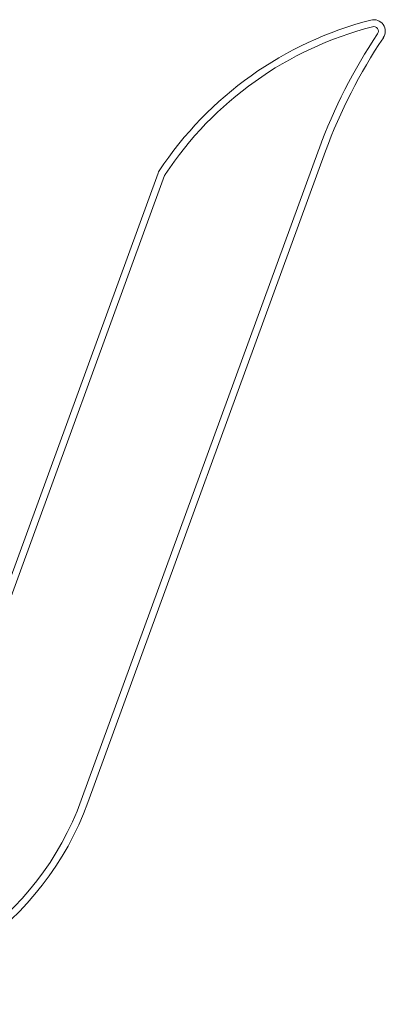
# Model space of a CAD drawing. Units: millimetres. Extents: x -35 to 1785, y -814 to 1867.
# Drawn here: x 721 to 784, y 449 to 619 of the extents above; entities that cross this region are included whole.
import ezdxf

# ---------------------------------------------------------------- set-up
doc = ezdxf.new("R2010")
doc.units = ezdxf.units.MM
doc.header["$LTSCALE"] = 50.8
doc.layers.get('0').update_dxf_attribs({"lineweight": 0})
doc.layers.add('Visible Edges(A H Standard)', color=7, linetype='Continuous', lineweight=0)

# ---------------------------------------------------------------- blocks, each defined once
blk = doc.blocks.new('グループ-4')
at = {"layer": 'Visible Edges(A H Standard)', "color": 0, "lineweight": 0}
for p, q in [((-67.39, 31.41), (-108.41, -80.87)), ((-66.26, 30.99), (-107.28, -81.28)), ((-130.13, -68.54), (-95.16, 27.18)), ((-129, -68.95), (-94.03, 26.76))]:
    blk.add_line(p, q, dxfattribs=at)
for centre, radius, start, end in [((-43.03, -6.74), 62.25, 104.3491, 146.5281), ((-57.96, 51.63), 2, 325.9917, 104.3491), ((-43.03, -6.74), 61.05, 104.3491, 146.5281), ((18.56, 0), 91.5, 145.9917, 159.9291), ((-57.96, 51.63), 0.8, 325.9917, 104.3491), ((18.56, 0), 90.3, 145.9917, 159.9291), ((-93.28, 26.49), 2, 146.5281, 159.9291), ((-93.28, 26.49), 0.8, 146.5281, 159.9291), ((-156.99, -63.12), 51.72, 270, 339.9291), ((-156.99, -63.12), 52.92, 270, 339.9291)]:
    blk.add_arc(centre, radius, start, end, dxfattribs=at)

msp = doc.modelspace()

# ---------------------------------------------------------------- block references
at = {"color": 0}
msp.add_blockref('グループ-4', (840, 565.51), dxfattribs=at)

doc.saveas('drawing.dxf')
